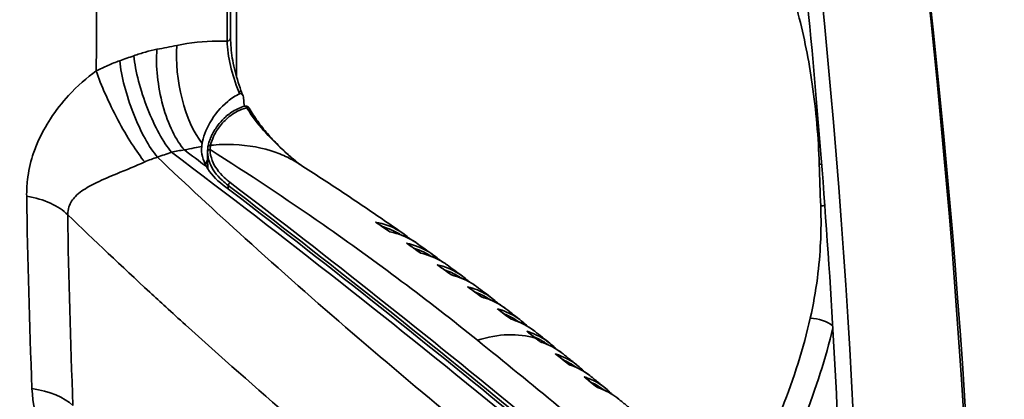
# Model space of a CAD drawing. Units: millimetres. Extents: x 0 to 3360, y 0 to 2376.
# Drawn here: x 2745 to 2827, y 965 to 996 of the extents above; entities that cross this region are included whole.
import ezdxf

# ---------------------------------------------------------------- set-up
doc = ezdxf.new("R2010")
doc.units = ezdxf.units.MM
doc.header["$LTSCALE"] = 8
doc.layers.add('Visibile (ISO)', color=7, linetype='Continuous', lineweight=35)
doc.layers.add('Visibile sottile (ISO)', color=7, linetype='Continuous', lineweight=35)

msp = doc.modelspace()

# ---------------------------------------------------------------- linework, layer by layer
at = {"layer": 'Visibile (ISO)'}
for centre, major_axis, ratio, start_param, end_param in [((3046.756, 760.459), (185.083, -459.009), 0.468926, 3.860633, 4.008169), ((2523.058, 1170.074), (196.706, -487.835), 0.468926, 0.671713, 1.053676), ((2760.696, 985.236), (-0.2, -0.001), 0.865656, 0, 0.001318), ((2786.314, 145.522), (373.957, -927.421), 0.468926, 2.388633, 2.474142), ((2526.338, 785.377), (-324.52, -94.052), 0.692201, 3.661508, 3.666711), ((2525.716, 786.237), (-325.442, -92.343), 0.690528, 3.653509, 3.658712), ((2497.842, 746.376), (-354.252, -138.841), 0.706188, 3.570607, 3.576211), ((2498.204, 746.534), (-353.775, -138.871), 0.70631, 3.559687, 3.565294), ((2525.08, 787.126), (-326.38, -90.58), 0.688836, 3.64563, 3.650831), ((2524.43, 788.047), (-327.332, -88.763), 0.687123, 3.63787, 3.643069), ((2498.541, 746.712), (-353.338, -138.85), 0.706391, 3.548879, 3.554489), ((2523.767, 788.999), (-328.297, -86.891), 0.68539, 3.630225, 3.635423), ((2498.855, 746.909), (-352.942, -138.775), 0.706434, 3.538183, 3.543796), ((2523.141, 789.914), (-329.204, -85.101), 0.683762, 3.624159, 3.627589), ((2499.143, 747.126), (352.588, 138.647), 0.70644, 0.386007, 0.391623), ((2531.845, 936.642), (-323.542, 87.077), 0.418494, 3.918485, 3.920278), ((2538.197, 948.317), (-316.856, 95.628), 0.393577, 3.918701, 3.924045), ((2543.315, 956.79), (-311.531, 101.595), 0.374961, 3.915021, 3.92042)]:
    msp.add_ellipse(centre, major_axis=major_axis, ratio=ratio, start_param=start_param, end_param=end_param, dxfattribs=at)
for points, knots in [([(2762.403, 994.666), (2762.41, 998.437), (2762.453, 1002.178), (2762.613, 1009.596), (2762.73, 1013.272), (2763.037, 1020.559), (2763.228, 1024.168), (2763.683, 1031.318), (2763.948, 1034.858), (2764.55, 1041.865), (2764.888, 1045.333), (2765.262, 1048.762)], [3.1439142, 3.1439142, 3.1439142, 3.1439142, 3.1718101, 3.1718101, 3.199706, 3.199706, 3.227602, 3.227602, 3.2554979, 3.2554979, 3.2833938, 3.2833938, 3.2833938, 3.2833938]), ([(2808.875, 865.084), (2810.108, 873.742), (2811.097, 882.68), (2812.577, 901.066), (2813.069, 910.513), (2813.548, 929.866), (2813.537, 939.771), (2813.01, 959.984), (2812.494, 970.291), (2810.959, 991.252), (2809.941, 1001.906), (2808.673, 1012.703)], [6.1033724, 6.1033724, 6.1033724, 6.1033724, 6.1759708, 6.1759708, 6.2485692, 6.2485692, 6.3211675, 6.3211675, 6.3937659, 6.3937659, 6.4663643, 6.4663643, 6.4663643, 6.4663643]), ([(2763.268, 990.304), (2763.16, 990.606), (2763.059, 990.911), (2762.878, 991.52), (2762.797, 991.824), (2762.656, 992.425), (2762.597, 992.721), (2762.501, 993.304), (2762.464, 993.591), (2762.415, 994.145), (2762.403, 994.412), (2762.403, 994.666)], [0, 0, 0, 0, 0.0991914, 0.0991914, 0.1983828, 0.1983828, 0.2975743, 0.2975743, 0.3967657, 0.3967657, 0.4959571, 0.4959571, 0.4959571, 0.4959571]), ([(2760.04, 985.924), (2760.127, 986.423), (2760.34, 987.026), (2761.065, 988.299), (2761.57, 988.926), (2762.468, 989.662), (2762.8, 989.879), (2763.154, 990.041)], [-0.7569293, -0.7569293, -0.7569293, -0.7569293, -0.4886385, -0.4886385, -0.2018681, -0.2018681, -0.0557419, -0.0557419, -0.0557419, -0.0557419]), ([(2763.154, 990.041), (2763.169, 990.048), (2763.184, 990.053), (2763.215, 990.059), (2763.23, 990.06), (2763.275, 990.057), (2763.302, 990.046), (2763.371, 989.998), (2763.408, 989.946), (2763.464, 989.807), (2763.481, 989.723), (2763.487, 989.634)], [-0.09802403, -0.09802403, -0.09802403, -0.09802403, -0.0903286, -0.0903286, -0.08238334, -0.08238334, -0.06513006, -0.06513006, -0.03342609, -0.03342609, 0, 0, 0, 0]), ([(2763.268, 990.304), (2763.278, 990.276), (2763.289, 990.248), (2763.31, 990.192), (2763.32, 990.164), (2763.342, 990.108), (2763.353, 990.08), (2763.375, 990.024), (2763.386, 989.996), (2763.409, 989.94), (2763.421, 989.913), (2763.433, 989.885)], [-0.90943445, -0.90943445, -0.90943445, -0.90943445, -0.89987261, -0.89987261, -0.89031077, -0.89031077, -0.88074892, -0.88074892, -0.87118708, -0.87118708, -0.86162524, -0.86162524, -0.86162524, -0.86162524]), ([(2763.577, 989.013), (2763.405, 988.967), (2763.236, 988.907), (2762.909, 988.763), (2762.752, 988.68), (2762.452, 988.495), (2762.308, 988.393), (2762.039, 988.176), (2761.912, 988.061), (2761.673, 987.821), (2761.561, 987.696), (2761.354, 987.44), (2761.258, 987.309), (2761.084, 987.045), (2761.005, 986.911), (2760.863, 986.645), (2760.801, 986.512), (2760.693, 986.249), (2760.647, 986.119), (2760.574, 985.868), (2760.546, 985.746), (2760.527, 985.63)], [-0.6872491, -0.6872491, -0.6872491, -0.6872491, -0.6185242, -0.6185242, -0.5497993, -0.5497993, -0.4810744, -0.4810744, -0.4123495, -0.4123495, -0.3436246, -0.3436246, -0.2748996, -0.2748996, -0.2061747, -0.2061747, -0.1374498, -0.1374498, -0.0687249, -0.0687249, 0, 0, 0, 0]), ([(2763.487, 989.634), (2763.488, 989.615), (2763.49, 989.595), (2763.505, 989.382), (2763.526, 989.192), (2763.554, 989.006)], [0.0644282, 0.0644282, 0.0644282, 0.0644282, 0.07167976, 0.07167976, 0.14495094, 0.14495094, 0.14495094, 0.14495094]), ([(2763.951, 988.845), (2763.939, 988.865), (2763.926, 988.885), (2763.893, 988.924), (2763.874, 988.943), (2763.829, 988.976), (2763.803, 988.992), (2763.744, 989.014), (2763.712, 989.022), (2763.644, 989.025), (2763.61, 989.021), (2763.577, 989.013)], [0.01673232, 0.01673232, 0.01673232, 0.01673232, 0.02232276, 0.02232276, 0.0279132, 0.0279132, 0.03350365, 0.03350365, 0.03909409, 0.03909409, 0.04468454, 0.04468454, 0.04468454, 0.04468454]), ([(2763.951, 988.845), (2764.164, 988.472), (2764.401, 988.11), (2764.906, 987.413), (2765.176, 987.075), (2765.743, 986.419), (2766.04, 986.101), (2766.656, 985.484), (2766.975, 985.185), (2767.58, 984.651), (2767.863, 984.414), (2768.152, 984.184)], [-0.7398949, -0.7398949, -0.7398949, -0.7398949, -0.6057963, -0.6057963, -0.4716978, -0.4716978, -0.3375993, -0.3375993, -0.2035008, -0.2035008, -0.0902759, -0.0902759, -0.0902759, -0.0902759]), ([(2760.527, 985.63), (2760.523, 985.605), (2760.519, 985.579), (2760.512, 985.527), (2760.509, 985.501), (2760.504, 985.448), (2760.502, 985.422), (2760.499, 985.369), (2760.498, 985.342), (2760.496, 985.289), (2760.496, 985.262), (2760.496, 985.235)], [0, 0, 0, 0, 0.01488809, 0.01488809, 0.02977618, 0.02977618, 0.04466427, 0.04466427, 0.05955236, 0.05955236, 0.07444045, 0.07444045, 0.07444045, 0.07444045]), ([(2760.32, 984.154), (2760.325, 984.165), (2760.33, 984.176), (2760.384, 984.298), (2760.439, 984.41), (2760.501, 984.521)], [0.90788503, 0.90788503, 0.90788503, 0.90788503, 0.9140893, 0.9140893, 0.97765269, 0.97765269, 0.97765269, 0.97765269]), ([(2776.697, 978.474), (2776.126, 978.873), (2775.552, 979.27), (2774.401, 980.06), (2773.822, 980.453), (2772.662, 981.235), (2772.079, 981.624), (2770.909, 982.398), (2770.322, 982.783), (2769.143, 983.549), (2768.551, 983.93), (2767.957, 984.308)], [2.064979, 2.064979, 2.064979, 2.064979, 2.329175, 2.329175, 2.593371, 2.593371, 2.857568, 2.857568, 3.121764, 3.121764, 3.385961, 3.385961, 3.385961, 3.385961]), ([(2774.423, 979.408), (2774.423, 979.408), (2774.424, 979.408), (2774.45, 979.397), (2774.474, 979.384), (2774.496, 979.369)], [-0.027630536, -0.027630536, -0.027630536, -0.027630536, -0.027423099, -0.027423099, -0.019320802, -0.019320802, -0.019320802, -0.019320802]), ([(2775.633, 978.6), (2775.634, 978.6), (2775.633, 978.597), (2775.632, 978.591), (2775.632, 978.591), (2775.632, 978.591)], [-0.007500757, -0.007500757, -0.007500757, -0.007500757, 0, 0, 0.000180996, 0.000180996, 0.000180996, 0.000180996]), ([(2777.875, 977.646), (2777.744, 977.738), (2777.61, 977.825), (2777.333, 977.987), (2777.19, 978.063), (2776.897, 978.202), (2776.747, 978.266), (2776.439, 978.382), (2776.282, 978.434), (2775.961, 978.526), (2775.798, 978.566), (2775.632, 978.6)], [0.8570144, 0.8570144, 0.8570144, 0.8570144, 0.9257256, 0.9257256, 0.9944369, 0.9944369, 1.0631482, 1.0631482, 1.1318594, 1.1318594, 1.2005513, 1.2005513, 1.2005513, 1.2005513]), ([(2776.697, 978.474), (2776.861, 978.36), (2777.019, 978.236), (2777.2, 978.078), (2777.229, 978.051), (2777.258, 978.025)], [0.3724509, 0.3724509, 0.3724509, 0.3724509, 0.4585436, 0.4585436, 0.4753837, 0.4753837, 0.4753837, 0.4753837]), ([(2777.011, 977.645), (2777.011, 977.645), (2777.012, 977.645), (2777.037, 977.634), (2777.06, 977.621), (2777.082, 977.606)], [-0.027177819, -0.027177819, -0.027177819, -0.027177819, -0.026971973, -0.026971973, -0.019102681, -0.019102681, -0.019102681, -0.019102681]), ([(2780.368, 975.858), (2780.242, 975.95), (2780.112, 976.036), (2779.845, 976.198), (2779.707, 976.274), (2779.424, 976.414), (2779.279, 976.479), (2778.982, 976.597), (2778.83, 976.651), (2778.521, 976.746), (2778.363, 976.788), (2778.203, 976.825)], [0.8473928, 0.8473928, 0.8473928, 0.8473928, 0.9144006, 0.9144006, 0.9814084, 0.9814084, 1.0484163, 1.0484163, 1.1154241, 1.1154241, 1.1824127, 1.1824127, 1.1824127, 1.1824127]), ([(2778.203, 976.824), (2778.204, 976.824), (2778.204, 976.821), (2778.203, 976.816), (2778.203, 976.816), (2778.203, 976.815)], [-0.00734681, -0.00734681, -0.00734681, -0.00734681, 0, 0, 0.000182991, 0.000182991, 0.000182991, 0.000182991]), ([(2779.205, 976.698), (2779.366, 976.583), (2779.521, 976.458), (2779.699, 976.299), (2779.729, 976.271), (2779.759, 976.243)], [0.3626658, 0.3626658, 0.3626658, 0.3626658, 0.4478099, 0.4478099, 0.4651974, 0.4651974, 0.4651974, 0.4651974]), ([(2779.561, 975.857), (2779.561, 975.856), (2779.562, 975.856), (2779.586, 975.845), (2779.608, 975.832), (2779.629, 975.817)], [-0.026736286, -0.026736286, -0.026736286, -0.026736286, -0.026532053, -0.026532053, -0.018879082, -0.018879082, -0.018879082, -0.018879082]), ([(2782.829, 974.046), (2782.707, 974.137), (2782.581, 974.223), (2782.322, 974.385), (2782.189, 974.461), (2781.916, 974.602), (2781.776, 974.667), (2781.489, 974.788), (2781.342, 974.842), (2781.044, 974.941), (2780.891, 974.985), (2780.736, 975.024)], [0.837623, 0.837623, 0.837623, 0.837623, 0.9030477, 0.9030477, 0.9684724, 0.9684724, 1.033897, 1.033897, 1.0993217, 1.0993217, 1.1647273, 1.1647273, 1.1647273, 1.1647273]), ([(2780.736, 975.023), (2780.737, 975.023), (2780.737, 975.02), (2780.736, 975.015), (2780.736, 975.015), (2780.736, 975.015)], [-0.007204442, -0.007204442, -0.007204442, -0.007204442, 0, 0, 0.000184989, 0.000184989, 0.000184989, 0.000184989]), ([(2781.681, 974.898), (2781.838, 974.781), (2781.99, 974.656), (2782.166, 974.495), (2782.197, 974.466), (2782.227, 974.437)], [0.353558, 0.353558, 0.353558, 0.353558, 0.4377385, 0.4377385, 0.4556986, 0.4556986, 0.4556986, 0.4556986]), ([(2782.073, 974.043), (2782.074, 974.043), (2782.074, 974.042), (2782.097, 974.031), (2782.119, 974.018), (2782.139, 974.004)], [-0.026306075, -0.026306075, -0.026306075, -0.026306075, -0.026103472, -0.026103472, -0.018650202, -0.018650202, -0.018650202, -0.018650202]), ([(2783.232, 973.198), (2783.233, 973.197), (2783.232, 973.194), (2783.231, 973.189), (2783.231, 973.189), (2783.231, 973.189)], [-0.007074029, -0.007074029, -0.007074029, -0.007074029, 0, 0, 0.000186993, 0.000186993, 0.000186993, 0.000186993]), ([(2785.257, 972.209), (2785.138, 972.3), (2785.016, 972.386), (2784.766, 972.547), (2784.637, 972.623), (2784.373, 972.765), (2784.238, 972.832), (2783.96, 972.954), (2783.818, 973.01), (2783.529, 973.111), (2783.381, 973.157), (2783.232, 973.198)], [0.827705, 0.827705, 0.827705, 0.827705, 0.891668, 0.891668, 0.9556309, 0.9556309, 1.0195939, 1.0195939, 1.0835568, 1.0835568, 1.1475011, 1.1475011, 1.1475011, 1.1475011]), ([(2784.124, 973.072), (2784.278, 972.955), (2784.427, 972.83), (2784.6, 972.667), (2784.631, 972.637), (2784.662, 972.607)], [0.3451262, 0.3451262, 0.3451262, 0.3451262, 0.4283281, 0.4283281, 0.4468879, 0.4468879, 0.4468879, 0.4468879]), ([(2784.548, 972.205), (2784.548, 972.204), (2784.549, 972.204), (2784.571, 972.193), (2784.592, 972.18), (2784.611, 972.165)], [-0.025887318, -0.025887318, -0.025887318, -0.025887318, -0.025686361, -0.025686361, -0.018416211, -0.018416211, -0.018416211, -0.018416211]), ([(2785.689, 971.347), (2785.69, 971.346), (2785.69, 971.344), (2785.689, 971.339), (2785.689, 971.339), (2785.689, 971.339)], [-0.006955968, -0.006955968, -0.006955968, -0.006955968, 0, 0, 0.000189, 0.000189, 0.000189, 0.000189]), ([(2787.652, 970.348), (2787.537, 970.438), (2787.419, 970.524), (2787.176, 970.686), (2787.051, 970.762), (2786.795, 970.905), (2786.664, 970.972), (2786.395, 971.096), (2786.258, 971.153), (2785.977, 971.257), (2785.834, 971.305), (2785.689, 971.347)], [0.8176386, 0.8176386, 0.8176386, 0.8176386, 0.8802627, 0.8802627, 0.9428869, 0.9428869, 1.005511, 1.005511, 1.0681351, 1.0681351, 1.130741, 1.130741, 1.130741, 1.130741]), ([(2786.534, 971.223), (2786.685, 971.105), (2786.83, 970.98), (2787.001, 970.815), (2787.033, 970.784), (2787.065, 970.752)], [0.3373709, 0.3373709, 0.3373709, 0.3373709, 0.4195793, 0.4195793, 0.438766, 0.438766, 0.438766, 0.438766]), ([(2786.984, 970.342), (2786.985, 970.341), (2786.986, 970.341), (2787.007, 970.33), (2787.027, 970.317), (2787.046, 970.302)], [-0.025480149, -0.025480149, -0.025480149, -0.025480149, -0.025280849, -0.025280849, -0.018177255, -0.018177255, -0.018177255, -0.018177255]), ([(2788.109, 969.472), (2788.11, 969.472), (2788.109, 969.469), (2788.108, 969.465), (2788.108, 969.465), (2788.108, 969.465)], [-0.006838875, -0.006838875, -0.006838875, -0.006838875, 0, 0, 0.000190976, 0.000190976, 0.000190976, 0.000190976]), ([(2790.008, 968.468), (2789.896, 968.557), (2789.782, 968.643), (2789.546, 968.804), (2789.426, 968.88), (2789.178, 969.023), (2789.051, 969.09), (2788.792, 969.215), (2788.659, 969.273), (2788.388, 969.38), (2788.249, 969.428), (2788.109, 969.472)], [-0.3268266, -0.3268266, -0.3268266, -0.3268266, -0.2656554, -0.2656554, -0.2044841, -0.2044841, -0.1433129, -0.1433129, -0.0821417, -0.0821417, -0.0209878, -0.0209878, -0.0209878, -0.0209878]), ([(2788.911, 969.349), (2789.059, 969.23), (2789.201, 969.105), (2789.369, 968.939), (2789.402, 968.906), (2789.434, 968.873)], [0.3302946, 0.3302946, 0.3302946, 0.3302946, 0.4114946, 0.4114946, 0.4311506, 0.4311506, 0.4311506, 0.4311506]), ([(2789.383, 968.46), (2789.384, 968.459), (2789.384, 968.459), (2789.405, 968.448), (2789.425, 968.435), (2789.443, 968.42)], [-0.025075211, -0.025075211, -0.025075211, -0.025075211, -0.024877387, -0.024877387, -0.017978025, -0.017978025, -0.017978025, -0.017978025]), ([(2791.235, 967.476), (2791.153, 967.542), (2791.071, 967.608), (2790.908, 967.741), (2790.826, 967.807), (2790.662, 967.939), (2790.58, 968.005), (2790.417, 968.137), (2790.335, 968.203), (2790.171, 968.336), (2790.09, 968.402), (2790.008, 968.468)], [1.579776526, 1.579776526, 1.579776526, 1.579776526, 1.580203795, 1.580203795, 1.580631065, 1.580631065, 1.581058335, 1.581058335, 1.581485604, 1.581485604, 1.581912874, 1.581912874, 1.581912874, 1.581912874]), ([(2790.49, 967.587), (2790.491, 967.587), (2790.491, 967.584), (2790.489, 967.58), (2790.489, 967.58), (2790.489, 967.58)], [-0.006732525, -0.006732525, -0.006732525, -0.006732525, 0, 0, 0.000192672, 0.000192672, 0.000192672, 0.000192672]), ([(2792.317, 966.598), (2792.21, 966.686), (2792.099, 966.769), (2791.872, 966.926), (2791.756, 967.001), (2791.518, 967.141), (2791.396, 967.207), (2791.146, 967.331), (2791.018, 967.388), (2790.758, 967.494), (2790.625, 967.543), (2790.49, 967.587)], [-0.3163036, -0.3163036, -0.3163036, -0.3163036, -0.2571146, -0.2571146, -0.1979256, -0.1979256, -0.1387366, -0.1387366, -0.0795476, -0.0795476, -0.0203729, -0.0203729, -0.0203729, -0.0203729]), ([(2791.235, 967.476), (2791.381, 967.357), (2791.522, 967.231), (2791.687, 967.067), (2791.717, 967.035), (2791.748, 967.004)], [-0.80676428, -0.80676428, -0.80676428, -0.80676428, -0.72608785, -0.72608785, -0.70735529, -0.70735529, -0.70735529, -0.70735529]), ([(2791.744, 966.574), (2791.744, 966.574), (2791.745, 966.573), (2791.765, 966.562), (2791.784, 966.549), (2791.802, 966.535)], [-0.024763275, -0.024763275, -0.024763275, -0.024763275, -0.024566929, -0.024566929, -0.017782928, -0.017782928, -0.017782928, -0.017782928]), ([(2793.544, 965.6), (2793.462, 965.666), (2793.381, 965.733), (2793.217, 965.866), (2793.135, 965.933), (2792.971, 966.066), (2792.89, 966.133), (2792.726, 966.266), (2792.644, 966.332), (2792.481, 966.465), (2792.399, 966.532), (2792.317, 966.598)], [1.575757252, 1.575757252, 1.575757252, 1.575757252, 1.576184517, 1.576184517, 1.576611782, 1.576611782, 1.577039047, 1.577039047, 1.577466312, 1.577466312, 1.577893577, 1.577893577, 1.577893577, 1.577893577]), ([(2792.834, 965.701), (2792.834, 965.7), (2792.834, 965.698), (2792.832, 965.694), (2792.832, 965.694), (2792.832, 965.694)], [-0.006752575, -0.006752575, -0.006752575, -0.006752575, 0, 0, 0.000194329, 0.000194329, 0.000194329, 0.000194329]), ([(2794.626, 964.716), (2794.52, 964.802), (2794.412, 964.885), (2794.189, 965.041), (2794.075, 965.115), (2793.841, 965.254), (2793.722, 965.32), (2793.477, 965.443), (2793.352, 965.501), (2793.096, 965.607), (2792.966, 965.656), (2792.834, 965.701)], [-0.3115004, -0.3115004, -0.3115004, -0.3115004, -0.2532015, -0.2532015, -0.1949025, -0.1949025, -0.1366036, -0.1366036, -0.0783046, -0.0783046, -0.020017, -0.020017, -0.020017, -0.020017]), ([(2793.544, 965.6), (2793.69, 965.481), (2793.829, 965.355), (2793.994, 965.19), (2794.026, 965.157), (2794.057, 965.124)], [-0.80409766, -0.80409766, -0.80409766, -0.80409766, -0.72368789, -0.72368789, -0.70441912, -0.70441912, -0.70441912, -0.70441912]), ([(2795.853, 963.71), (2795.771, 963.778), (2795.689, 963.845), (2795.526, 963.979), (2795.444, 964.046), (2795.28, 964.18), (2795.199, 964.247), (2795.035, 964.381), (2794.953, 964.448), (2794.79, 964.582), (2794.708, 964.649), (2794.626, 964.716)], [1.571737887, 1.571737887, 1.571737887, 1.571737887, 1.572165154, 1.572165154, 1.572592421, 1.572592421, 1.573019688, 1.573019688, 1.573446955, 1.573446955, 1.573874222, 1.573874222, 1.573874222, 1.573874222])]:
    msp.add_open_spline(points, degree=3, knots=knots, dxfattribs=at)
for points in [[(2760.399, 984.007), (2760.086, 984.556), (2759.954, 985.119), (2760.006, 985.672)], [(2760.006, 985.672), (2760.014, 985.752), (2760.025, 985.836), (2760.04, 985.924)], [(2760.496, 985.235), (2760.496, 985.234), (2760.496, 985.232), (2760.496, 985.231)], [(2760.506, 983.831), (2760.502, 984.298), (2760.499, 984.765), (2760.496, 985.231)], [(2761.799, 982.465), (2761.175, 982.94), (2760.703, 983.474), (2760.399, 984.007)]]:
    msp.add_open_spline(points, degree=3, dxfattribs=at)
at = {"layer": 'Visibile sottile (ISO)'}
for centre, major_axis, ratio, start_param, end_param in [((3031.93, 753.075), (189.476, -469.904), 0.468926, 3.803521, 4.196637), ((3037.345, 755.259), (-186.53, 462.597), 0.468926, 0.69824, 0.857176), ((3047.013, 759.157), (185.751, -460.667), 0.468926, 3.860382, 3.999862), ((2524.315, 1170.546), (189.476, -469.904), 0.468926, 0.666138, 1.059253), ((2524.315, 1170.546), (195.706, -485.354), 0.468926, 0.671891, 1.053205), ((2761.903, 994.667), (0.5, -0.001), 0.577415, 5.149662, 6.283185), ((2760.48, 990.906), (-1.169, 5.885), 0.389372, 0.930349, 2.498461), ((2756.906, 990.047), (-2.001, 5.656), 0.289261, 0.881016, 2.489611), ((2758.831, 990.578), (-1.169, 5.885), 0.389361, 0.930047, 2.568633), ((2755.735, 989.632), (-2.002, 5.656), 0.289255, 0.881249, 2.489822), ((2753.79, 988.789), (-2.75, 5.333), 0.179921, 0.849983, 2.443145), ((2762.798, 990.135), (0.47, 0.169), 0.070915, 5.34285, 6.283185), ((2763.629, 988.82), (-0.052, 0.193), 0.678914, 4.886151, 6.283185), ((2760.724, 985.598), (-0.197, 0.032), 0.879605, 4.779763, 6.283185), ((2785.886, 145.35), (373.949, -927.4), 0.468926, 2.383295, 2.480891), ((2786.742, 145.695), (-373.949, 927.4), 0.468926, 5.618926, 5.622117), ((2760.696, 985.236), (-0.2, -0.001), 0.865656, 4.664821, 6.283185), ((2811.629, 983.13), (1.999, 0.064), 0.543727, 1.634723, 1.735159), ((3086.347, 776.423), (179.548, -445.282), 0.468926, 4.049234, 4.057771), ((2762.374, 982.5), (0.121, 0.159), 0.693701, 0.774566, 2.432628), ((2786.724, 145.688), (373.868, -927.199), 0.468926, 2.388624, 2.47415), ((3040.531, 756.543), (-181.468, 450.044), 0.468926, 0.868166, 0.868876), ((2786.902, 145.759), (-373.942, 927.384), 0.468926, 5.530217, 5.615743), ((3033.257, 753.61), (187.671, -465.427), 0.468926, 4.023464, 4.061521), ((2743.636, 978.328), (-5.999, -0.088), 0.561481, 3.638601, 4.391782), ((2811.749, 979.697), (1.999, 0.076), 0.537765, 1.561715, 1.7321), ((3034.226, 754.001), (-186.081, 461.484), 0.468926, 0.881872, 0.919928), ((2810.893, 970.43), (1.952, -0.436), 0.473974, 0.813734, 1.867484), ((2782.117, 959.415), (7.529, 9.345), 0.676414, 0.266068, 0.79335), ((2789.628, 146.859), (-373.833, 927.114), 0.468926, 5.561233, 5.584727), ((2787.625, 969.597), (0.123, 0.157), 0.646718, 0, 0.256715), ((2744.074, 962.48), (-5.995, -0.242), 0.535133, 3.624601, 4.377782)]:
    msp.add_ellipse(centre, major_axis=major_axis, ratio=ratio, start_param=start_param, end_param=end_param, dxfattribs=at)
for points, knots in [([(2807.701, 1002.306), (2807.975, 1001.603), (2808.233, 1000.892), (2808.865, 999.021), (2809.214, 997.85), (2810.014, 994.762), (2810.403, 992.818), (2811.005, 988.657), (2811.195, 986.433), (2811.267, 984.192)], [-2.249043, -2.249043, -2.249043, -2.249043, -1.967913, -1.967913, -1.518104, -1.518104, -0.79841, -0.79841, 0, 0, 0, 0]), ([(2757.944, 994.058), (2757.669, 994.003), (2757.394, 993.949), (2756.845, 993.84), (2756.57, 993.786), (2756.296, 993.732)], [-0.1824361, -0.1824361, -0.1824361, -0.1824361, -0.091218, -0.091218, 0, 0, 0, 0]), ([(2762.115, 994.405), (2761.836, 994.415), (2761.556, 994.419), (2760.183, 994.401), (2759.062, 994.279), (2757.944, 994.058)], [-0.4676038, -0.4676038, -0.4676038, -0.4676038, -0.3712974, -0.3712974, 0, 0, 0, 0]), ([(2762.115, 994.405), (2762.131, 993.783), (2762.229, 993.089), (2762.56, 991.672), (2762.797, 990.931), (2763.085, 990.208)], [-0.4959571, -0.4959571, -0.4959571, -0.4959571, -0.2486712, -0.2486712, 0, 0, 0, 0]), ([(2754.371, 993.2), (2754.175, 993.13), (2753.98, 993.061), (2753.589, 992.922), (2753.394, 992.853), (2753.199, 992.784)], [-0.1298382, -0.1298382, -0.1298382, -0.1298382, -0.0649191, -0.0649191, 0, 0, 0, 0]), ([(2756.296, 993.732), (2755.976, 993.668), (2755.654, 993.592), (2755.011, 993.414), (2754.69, 993.313), (2754.371, 993.2)], [-0.2124099, -0.2124099, -0.2124099, -0.2124099, -0.106205, -0.106205, 0, 0, 0, 0]), ([(2753.199, 992.784), (2752.871, 992.667), (2752.544, 992.538), (2751.894, 992.255), (2751.572, 992.102), (2751.254, 991.937)], [-0.2181001, -0.2181001, -0.2181001, -0.2181001, -0.1090501, -0.1090501, 0, 0, 0, 0]), ([(2751.254, 991.937), (2750.478, 991.389), (2749.684, 990.688), (2748.424, 989.312), (2747.915, 988.668), (2747.067, 987.377), (2746.714, 986.743), (2746.249, 985.688), (2746.101, 985.301), (2745.774, 984.27), (2745.625, 983.603), (2745.495, 982.459), (2745.473, 982.007), (2745.479, 981.553)], [-1.707243, -1.707243, -1.707243, -1.707243, -1.241364, -1.241364, -0.894364, -0.894364, -0.591346, -0.591346, -0.425147, -0.425147, -0.163518, -0.163518, 0, 0, 0, 0]), ([(2763.749, 988.887), (2763.799, 988.906), (2763.842, 988.909), (2763.91, 988.894), (2763.935, 988.873), (2763.951, 988.845)], [-0.04468454, -0.04468454, -0.04468454, -0.04468454, -0.03135755, -0.03135755, -0.01673232, -0.01673232, -0.01673232, -0.01673232]), ([(2760.739, 985.773), (2760.814, 986.127), (2760.987, 986.552), (2761.435, 987.266), (2761.667, 987.564), (2762.24, 988.129), (2762.588, 988.395), (2763.222, 988.722), (2763.482, 988.822), (2763.749, 988.887)], [0, 0, 0, 0, 0.2318658, 0.2318658, 0.3966001, 0.3966001, 0.575461, 0.575461, 0.6872491, 0.6872491, 0.6872491, 0.6872491]), ([(2763.749, 988.887), (2763.869, 988.69), (2763.995, 988.497), (2764.543, 987.704), (2765.012, 987.139), (2765.516, 986.597), (2766.02, 986.055), (2766.559, 985.539), (2767.457, 984.75), (2767.8, 984.463), (2768.15, 984.185)], [-0.7536973, -0.7536973, -0.7536973, -0.7536973, -0.6817804, -0.6817804, -0.4541263, -0.4541263, -0.4541263, -0.2264722, -0.2264722, -0.0903002, -0.0903002, -0.0903002, -0.0903002]), ([(2758.571, 985.387), (2758.846, 985.441), (2759.12, 985.496), (2759.599, 985.591), (2759.803, 985.632), (2760.006, 985.672)], [0, 0, 0, 0, 0.091218, 0.091218, 0.1589342, 0.1589342, 0.1589342, 0.1589342]), ([(2760.705, 985.409), (2760.706, 985.471), (2760.709, 985.533), (2760.721, 985.655), (2760.729, 985.715), (2760.739, 985.773)], [-0.07444045, -0.07444045, -0.07444045, -0.07444045, -0.03722023, -0.03722023, 0, 0, 0, 0]), ([(2760.739, 985.773), (2761.379, 985.834), (2762.015, 985.854), (2763.902, 985.787), (2765.093, 985.569), (2766.396, 985.098), (2766.613, 985.01), (2766.824, 984.916)], [0.079249, 0.079249, 0.079249, 0.079249, 0.371297, 0.371297, 0.965373, 0.965373, 1.086869, 1.086869, 1.086869, 1.086869]), ([(2756.333, 984.784), (2756.529, 984.853), (2756.724, 984.922), (2757.114, 985.061), (2757.309, 985.13), (2757.504, 985.199)], [0, 0, 0, 0, 0.0649191, 0.0649191, 0.1298382, 0.1298382, 0.1298382, 0.1298382]), ([(2757.504, 985.199), (2757.682, 985.242), (2757.86, 985.28), (2758.217, 985.342), (2758.395, 985.367), (2758.571, 985.387)], [0, 0, 0, 0, 0.106205, 0.106205, 0.2124099, 0.2124099, 0.2124099, 0.2124099]), ([(2760.496, 985.231), (2760.498, 984.924), (2760.559, 984.611), (2760.874, 983.804), (2761.219, 983.319), (2761.856, 982.718), (2762.027, 982.574), (2762.21, 982.434)], [-0.5625806, -0.5625806, -0.5625806, -0.5625806, -0.3827878, -0.3827878, -0.0939223, -0.0939223, 0, 0, 0, 0]), ([(2760.705, 985.409), (2763.901, 983.395), (2767.028, 981.325), (2774.508, 976.114), (2778.781, 972.912), (2782.893, 969.599)], [-3.591847, -3.591847, -3.591847, -3.591847, -2.124989, -2.124989, 0, 0, 0, 0]), ([(2762.383, 982.672), (2762.204, 982.809), (2762.037, 982.95), (2761.413, 983.538), (2761.075, 984.012), (2760.766, 984.801), (2760.706, 985.108), (2760.705, 985.409)], [0, 0, 0, 0, 0.0939223, 0.0939223, 0.3827878, 0.3827878, 0.5633288, 0.5633288, 0.5633288, 0.5633288]), ([(2748.886, 980.012), (2748.885, 980.244), (2748.92, 980.464), (2749.096, 980.995), (2749.286, 981.279), (2749.691, 981.694), (2749.871, 981.843), (2750.43, 982.241), (2750.845, 982.469), (2751.814, 982.938), (2752.38, 983.175), (2753.73, 983.729), (2754.541, 984.053), (2755.279, 984.387)], [0, 0, 0, 0, 0.163518, 0.163518, 0.425147, 0.425147, 0.591346, 0.591346, 0.894364, 0.894364, 1.241364, 1.241364, 1.707243, 1.707243, 1.707243, 1.707243]), ([(2755.279, 984.387), (2755.451, 984.465), (2755.626, 984.538), (2755.978, 984.67), (2756.156, 984.73), (2756.333, 984.784)], [0, 0, 0, 0, 0.1090501, 0.1090501, 0.2181001, 0.2181001, 0.2181001, 0.2181001]), ([(2781.885, 962.337), (2775.492, 967.578), (2769.393, 972.821), (2761.128, 980.296), (2758.7, 982.542), (2756.333, 984.784)], [0, 0, 0, 0, 3.322294, 3.322294, 4.752152, 4.752152, 4.752152, 4.752152]), ([(2811.388, 980.746), (2811.402, 980.365), (2811.411, 979.982), (2811.416, 978.984), (2811.404, 978.367), (2811.329, 976.756), (2811.241, 975.76), (2810.966, 973.655), (2810.769, 972.546), (2810.52, 971.442)], [-1.08191, -1.08191, -1.08191, -1.08191, -0.946671, -0.946671, -0.730289, -0.730289, -0.384078, -0.384078, 0, 0, 0, 0]), ([(2774.423, 979.408), (2774.661, 979.248), (2774.899, 979.088), (2775.137, 978.927), (2775.302, 978.815), (2775.467, 978.703), (2775.632, 978.591)], [-2.1258651, -2.1258651, -2.1258651, -2.1258651, -2.0155966, -2.0155966, -2.0155966, -1.9389021, -1.9389021, -1.9389021, -1.9389021]), ([(2776.697, 978.474), (2776.601, 978.541), (2776.503, 978.605), (2775.815, 979.023), (2775.143, 979.274), (2774.423, 979.408)], [-0.3724509, -0.3724509, -0.3724509, -0.3724509, -0.3212665, -0.3212665, -0.0192125, -0.0192125, -0.0192125, -0.0192125]), ([(2775.004, 979.026), (2775.511, 978.883), (2775.986, 978.678), (2776.452, 978.395), (2776.487, 978.373), (2776.521, 978.351)], [0.0967344, 0.0967344, 0.0967344, 0.0967344, 0.3212665, 0.3212665, 0.3395924, 0.3395924, 0.3395924, 0.3395924]), ([(2775.632, 978.591), (2776.333, 978.452), (2776.985, 978.202), (2777.667, 977.788), (2777.772, 977.719), (2777.875, 977.646)], [-1.2061008, -1.2061008, -1.2061008, -1.2061008, -0.9122208, -0.9122208, -0.8570144, -0.8570144, -0.8570144, -0.8570144]), ([(2779.205, 976.698), (2779.092, 976.779), (2778.976, 976.856), (2778.305, 977.263), (2777.68, 977.506), (2777.011, 977.645)], [-0.3626658, -0.3626658, -0.3626658, -0.3626658, -0.3015797, -0.3015797, -0.0182881, -0.0182881, -0.0182881, -0.0182881]), ([(2777.594, 977.25), (2778.049, 977.109), (2778.477, 976.918), (2778.924, 976.646), (2778.978, 976.612), (2779.032, 976.576)], [0.0974799, 0.0974799, 0.0974799, 0.0974799, 0.3015797, 0.3015797, 0.3303227, 0.3303227, 0.3303227, 0.3303227]), ([(2778.203, 976.815), (2778.853, 976.672), (2779.459, 976.432), (2780.124, 976.028), (2780.248, 975.946), (2780.368, 975.858)], [-1.1878859, -1.1878859, -1.1878859, -1.1878859, -0.9126128, -0.9126128, -0.8473928, -0.8473928, -0.8473928, -0.8473928]), ([(2781.681, 974.897), (2781.55, 974.994), (2781.416, 975.084), (2780.761, 975.481), (2780.181, 975.714), (2779.561, 975.857)], [-0.353558, -0.353558, -0.353558, -0.353558, -0.2825061, -0.2825061, -0.0174404, -0.0174404, -0.0174404, -0.0174404]), ([(2780.146, 975.448), (2780.552, 975.312), (2780.935, 975.135), (2781.363, 974.874), (2781.438, 974.826), (2781.51, 974.777)], [0.0982269, 0.0982269, 0.0982269, 0.0982269, 0.2825061, 0.2825061, 0.3217594, 0.3217594, 0.3217594, 0.3217594]), ([(2780.736, 975.015), (2781.337, 974.869), (2781.899, 974.64), (2782.548, 974.245), (2782.691, 974.149), (2782.829, 974.046)], [-1.1701283, -1.1701283, -1.1701283, -1.1701283, -0.9129196, -0.9129196, -0.837623, -0.837623, -0.837623, -0.837623]), ([(2782.073, 974.043), (2782.273, 973.897), (2782.472, 973.75), (2782.858, 973.465), (2783.045, 973.327), (2783.231, 973.189)], [-0.9226691, -0.9226691, -0.9226691, -0.9226691, -0.8262945, -0.8262945, -0.7359299, -0.7359299, -0.7359299, -0.7359299]), ([(2784.124, 973.072), (2783.976, 973.184), (2783.823, 973.288), (2783.183, 973.677), (2782.646, 973.899), (2782.073, 974.043)], [-0.3451262, -0.3451262, -0.3451262, -0.3451262, -0.2640438, -0.2640438, -0.0166612, -0.0166612, -0.0166612, -0.0166612]), ([(2782.659, 973.621), (2783.018, 973.492), (2783.359, 973.33), (2783.771, 973.079), (2783.864, 973.017), (2783.956, 972.953)], [0.0989442, 0.0989442, 0.0989442, 0.0989442, 0.2640438, 0.2640438, 0.3139013, 0.3139013, 0.3139013, 0.3139013]), ([(2783.231, 973.189), (2783.786, 973.043), (2784.305, 972.824), (2784.94, 972.438), (2785.102, 972.328), (2785.256, 972.209)], [-1.1528348, -1.1528348, -1.1528348, -1.1528348, -0.9131415, -0.9131415, -0.827705, -0.827705, -0.827705, -0.827705]), ([(2757.028, 972.366), (2757.565, 971.874), (2758.106, 971.382), (2764.461, 965.627), (2770.597, 960.35), (2777.032, 955.078)], [-3.63276, -3.63276, -3.63276, -3.63276, -3.322294, -3.322294, 0, 0, 0, 0]), ([(2786.534, 971.222), (2786.37, 971.35), (2786.198, 971.468), (2785.572, 971.849), (2785.076, 972.06), (2784.548, 972.205)], [-0.3373709, -0.3373709, -0.3373709, -0.3373709, -0.2461935, -0.2461935, -0.0159437, -0.0159437, -0.0159437, -0.0159437]), ([(2785.134, 971.77), (2785.449, 971.648), (2785.748, 971.501), (2786.145, 971.259), (2786.259, 971.184), (2786.369, 971.105)], [0.0995993, 0.0995993, 0.0995993, 0.0995993, 0.2461935, 0.2461935, 0.3067493, 0.3067493, 0.3067493, 0.3067493]), ([(2785.689, 971.339), (2786.199, 971.194), (2786.678, 970.986), (2787.3, 970.608), (2787.48, 970.483), (2787.651, 970.347)], [-1.1360129, -1.1360129, -1.1360129, -1.1360129, -0.9132785, -0.9132785, -0.8176386, -0.8176386, -0.8176386, -0.8176386]), ([(2810.52, 971.442), (2809.959, 968.951), (2809.176, 966.443), (2807.158, 961.439), (2805.917, 958.952), (2804.481, 956.536)], [-6.928818, -6.928818, -6.928818, -6.928818, -6.062716, -6.062716, -5.180851, -5.180851, -5.180851, -5.180851]), ([(2788.911, 969.348), (2788.73, 969.493), (2788.541, 969.625), (2787.927, 969.998), (2787.47, 970.199), (2786.984, 970.342)], [-0.3302946, -0.3302946, -0.3302946, -0.3302946, -0.2289572, -0.2289572, -0.015282, -0.015282, -0.015282, -0.015282]), ([(2806.037, 955.194), (2807.579, 957.762), (2808.908, 960.407), (2811.009, 965.595), (2811.81, 968.125), (2812.393, 970.636)], [5.149714, 5.149714, 5.149714, 5.149714, 6.062716, 6.062716, 6.913529, 6.913529, 6.913529, 6.913529]), ([(2787.57, 969.894), (2787.843, 969.782), (2788.104, 969.65), (2788.487, 969.417), (2788.62, 969.328), (2788.748, 969.232)], [0.1001585, 0.1001585, 0.1001585, 0.1001585, 0.2289572, 0.2289572, 0.3001101, 0.3001101, 0.3001101, 0.3001101]), ([(2788.108, 969.465), (2788.29, 969.409), (2788.468, 969.345), (2789.139, 969.069), (2789.597, 968.799), (2790.008, 968.467)], [0.0157822, 0.0157822, 0.0157822, 0.0157822, 0.0959305, 0.0959305, 0.3268266, 0.3268266, 0.3268266, 0.3268266]), ([(2791.235, 967.475), (2790.821, 967.811), (2790.358, 968.084), (2789.701, 968.353), (2789.544, 968.409), (2789.383, 968.46)], [0.8067643, 0.8067643, 0.8067643, 0.8067643, 1.0405771, 1.0405771, 1.1117989, 1.1117989, 1.1117989, 1.1117989]), ([(2790.489, 967.58), (2790.637, 967.533), (2790.781, 967.48), (2791.432, 967.213), (2791.899, 966.938), (2792.317, 966.598)], [0.0152451, 0.0152451, 0.0152451, 0.0152451, 0.0807124, 0.0807124, 0.3163036, 0.3163036, 0.3163036, 0.3163036]), ([(2793.544, 965.599), (2793.124, 965.943), (2792.653, 966.22), (2792.011, 966.482), (2791.878, 966.53), (2791.744, 966.574)], [0.8040977, 0.8040977, 0.8040977, 0.8040977, 1.042004, 1.042004, 1.1020888, 1.1020888, 1.1020888, 1.1020888]), ([(2745.921, 965.59), (2745.971, 964.339), (2746.237, 963.058), (2747.046, 960.647), (2747.607, 959.495), (2748.706, 957.791), (2749.219, 957.145), (2750.252, 956.13), (2750.768, 955.74), (2751.625, 955.305), (2751.957, 955.188), (2752.282, 955.127)], [-1.737989, -1.737989, -1.737989, -1.737989, -1.296591, -1.296591, -0.831946, -0.831946, -0.496032, -0.496032, -0.190782, -0.190782, 0, 0, 0, 0]), ([(2792.832, 965.694), (2792.961, 965.651), (2793.087, 965.605), (2793.728, 965.343), (2794.202, 965.063), (2794.626, 964.716)], [0.014884, 0.014884, 0.014884, 0.014884, 0.0720854, 0.0720854, 0.3115004, 0.3115004, 0.3115004, 0.3115004])]:
    msp.add_open_spline(points, degree=3, knots=knots, dxfattribs=at)
for points in [[(2763.085, 990.208), (2763.107, 990.152), (2763.13, 990.097), (2763.154, 990.041)], [(2766.824, 984.916), (2767.223, 984.738), (2767.601, 984.534), (2767.956, 984.308)], [(2760.501, 984.608), (2760.428, 984.468), (2760.362, 984.328), (2760.305, 984.187)], [(2748.886, 980.012), (2751.101, 977.874), (2753.373, 975.731), (2755.699, 973.586)], [(2777.011, 977.645), (2777.409, 977.37), (2777.807, 977.093), (2778.203, 976.815)], [(2779.561, 975.857), (2779.954, 975.577), (2780.346, 975.296), (2780.736, 975.015)], [(2755.699, 973.586), (2756.14, 973.179), (2756.583, 972.773), (2757.028, 972.366)], [(2784.548, 972.205), (2784.929, 971.917), (2785.309, 971.628), (2785.689, 971.339)], [(2786.984, 970.342), (2787.23, 970.151), (2787.474, 969.961), (2787.719, 969.77)], [(2787.719, 969.77), (2787.849, 969.668), (2787.978, 969.566), (2788.108, 969.465)], [(2789.383, 968.46), (2789.753, 968.166), (2790.122, 967.873), (2790.489, 967.58)], [(2789.975, 967.998), (2790.367, 967.827), (2790.733, 967.615), (2791.069, 967.364)], [(2791.744, 966.574), (2792.108, 966.281), (2792.471, 965.987), (2792.832, 965.694)], [(2792.335, 966.104), (2792.71, 965.936), (2793.061, 965.729), (2793.384, 965.484)]]:
    msp.add_open_spline(points, degree=3, dxfattribs=at)

doc.saveas('drawing.dxf')
